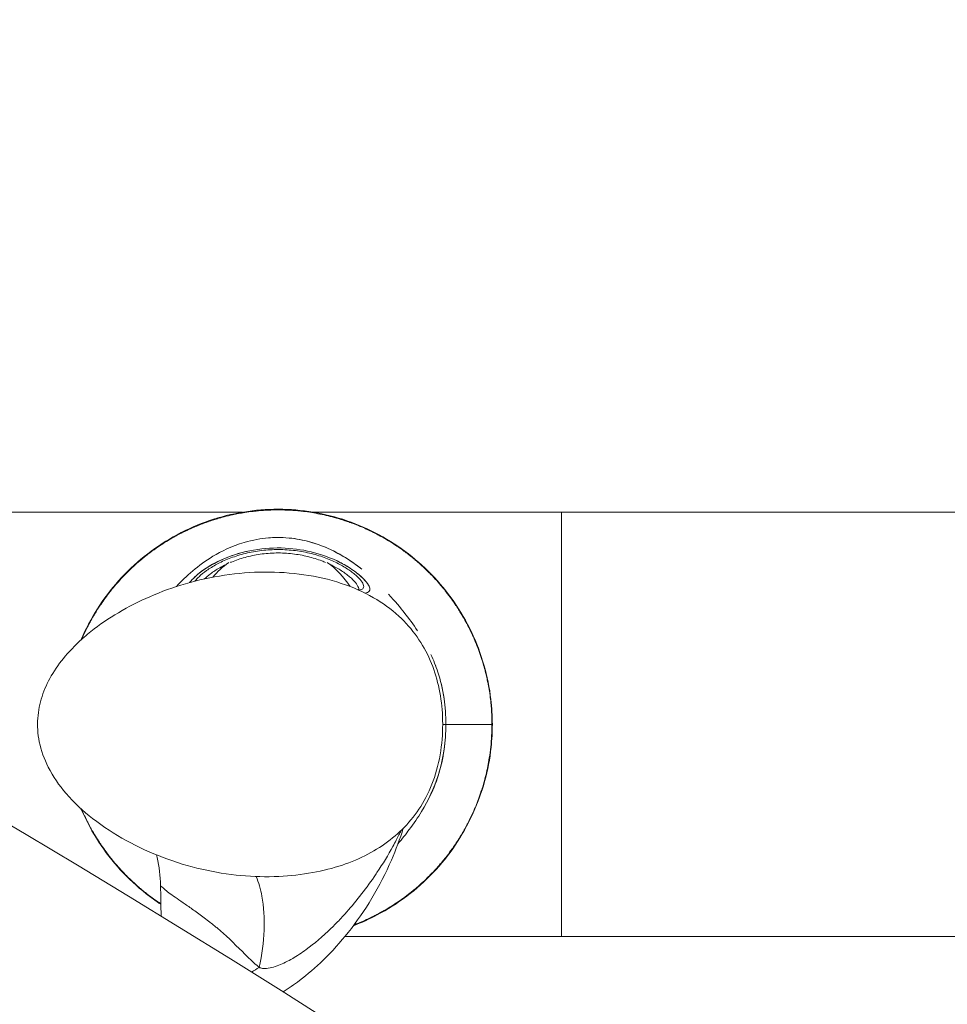
# Model space of a CAD drawing. Units: millimetres. Extents: x -24 to 9456, y 5 to 5160.
# Drawn here: x 6446 to 6578, y 2614 to 2754 of the extents above; entities that cross this region are included whole.
import ezdxf

# ---------------------------------------------------------------- set-up
doc = ezdxf.new("R2010")
doc.units = ezdxf.units.MM
doc.styles.get("Standard").update_dxf_attribs({"font": 'Square-721-BT.ttf'})
doc.dimstyles.get("Standard").update_dxf_attribs({"dimtxt": 0.18, "dimasz": 0.18, "dimexe": 0.18, "dimexo": 0.0625, "dimgap": 0.09, "dimtad": 0, "dimtih": 1, "dimtoh": 1, "dimdec": 4, "dimzin": 0, "dimdsep": 46, "dimtxsty": 'Standard', "dimcen": 0.09, "dimadec": 0, "dimazin": 0, "dimtfac": 1, "dimtdec": 4, "dimtofl": 0, "dimtmove": 0, "dimatfit": 3, "dimfxl": 1, "dimtolj": 1, "dimtzin": 0, "dimarcsym": 0})

# ---------------------------------------------------------------- blocks, each defined once
blk = doc.blocks.new('*D19')
at = {"color": 0, "lineweight": -2, "transparency": 16777216}
for p, q in [((362.11, 4776.12), (362.11, 4866.3)), ((442.11, 4866.12), (9327.37, 4866.12)), ((9407.37, 4776.12), (9407.37, 4866.3))]:
    blk.add_line(p, q, dxfattribs=at)
at = {"color": 0, "transparency": 16777216}
for points in [[(442.11, 4879.45), (442.11, 4852.78), (362.11, 4866.12)], [(9327.37, 4879.45), (9327.37, 4852.78), (9407.37, 4866.12)]]:
    blk.add_solid(points, dxfattribs=at)
at = {"layer": 'Defpoints', "color": 0, "transparency": 16777216}
for p in [(9407.37, 4866.12), (9407.37, 2339.45), (362.11, 2274.57)]:
    blk.add_point(p, dxfattribs=at)
at = {"color": 0, "transparency": 16777216, "insert": (4884.74, 5028.67), "char_height": 200, "attachment_point": 5}
blk.add_mtext('\\A1;905', dxfattribs=at)

msp = doc.modelspace()

# ---------------------------------------------------------------- linework, layer by layer
at = {"color": 0, "linetype": 'Continuous', "lineweight": 0}
for p, q in [((6477.99, 2684.37), (6421.54, 2684.37)), ((6478.61, 2684.37), (6478.61, 2684.37)), ((6689.04, 2684.37), (6488.06, 2684.37)), ((6496.09, 2673.44), (6496.09, 2673.44)), ((6492.53, 2624.07), (6689.04, 2624.07))]:
    msp.add_line(p, q, dxfattribs=at)
for centre, radius, start, end in [((5637.83, 1272.22), 1588.05, 50.73197, 90.00295), ((5637.83, 1272.22), 1511.95, 50.73197, 90.00309), ((5635.08, 1266.34), 1515, 54.17725, 90.0031), ((6482.92, 2667.4), 12, 125.1041, 139.9324), ((6483.12, 2667.4), 12, 32.277, 54.8959)]:
    msp.add_arc(centre, radius, start, end, dxfattribs=at)
msp.add_arc((7180.13, 2371.07), 1000, 151.23004, 229.18312)
for centre, major_axis, ratio, start_param, end_param in [((6523.33, 2654.22), (0, 30.15), 0.000006, 0, 3.141593), ((6510.5, 2654.22), (3, 0), 0.000003, 0.000008, 0.186163)]:
    msp.add_ellipse(centre, major_axis=major_axis, ratio=ratio, start_param=start_param, end_param=end_param, dxfattribs=at)
at = {"color": 0, "linetype": 'Continuous', "lineweight": 0, "extrusion": (0, 0, -1)}
for centre, major_axis, ratio, start_param, end_param in [((6436.16, 2654.05), (77.28, 0.27), 0.624049, 0.00216, 0.068802), ((6510.35, 2651.32), (2.98, -0.32), 0.000001, 0, 0.18606)]:
    msp.add_ellipse(centre, major_axis=major_axis, ratio=ratio, start_param=start_param, end_param=end_param, dxfattribs=at)
at = {"color": 0, "linetype": 'Continuous', "lineweight": 0}
for points, knots in [([(6455.01, 2666.2), (6455.01, 2666.2), (6455.01, 2666.21), (6455.67, 2667.74), (6456.45, 2669.22), (6458.24, 2672.04), (6459.25, 2673.38), (6461.48, 2675.87), (6462.71, 2677.03), (6465.31, 2679.11), (6466.69, 2680.05), (6469.59, 2681.69), (6471.12, 2682.4), (6474.25, 2683.53), (6475.86, 2683.97), (6479.13, 2684.58), (6480.79, 2684.76), (6484.11, 2684.82), (6485.77, 2684.71), (6489.04, 2684.23), (6490.66, 2683.85), (6493.81, 2682.85), (6495.36, 2682.21), (6498.31, 2680.69), (6499.73, 2679.81), (6502.4, 2677.84), (6503.67, 2676.73), (6505.99, 2674.34), (6507.06, 2673.05), (6508.96, 2670.31), (6509.8, 2668.86), (6511.24, 2665.84), (6511.84, 2664.26), (6512.76, 2661.06), (6513.1, 2659.42), (6513.43, 2656.59), (6513.5, 2655.4), (6513.5, 2654.22)], [104.821291, 104.821291, 104.821291, 104.821291, 104.831748, 104.831748, 109.826836, 109.826836, 114.836662, 114.836662, 119.853359, 119.853359, 124.842865, 124.842865, 129.852041, 129.852041, 134.832996, 134.832996, 139.815895, 139.815895, 144.780532, 144.780532, 149.734089, 149.734089, 154.714193, 154.714193, 159.684781, 159.684781, 164.693666, 164.693666, 169.689976, 169.689976, 174.696425, 174.696425, 179.71551, 179.71551, 184.705837, 184.705837, 188.259821, 188.259821, 188.259821, 188.259821]), ([(6455.1, 2666.28), (6455.2, 2666.52), (6455.31, 2666.76), (6455.42, 2667), (6455.59, 2667.37), (6455.76, 2667.73), (6455.95, 2668.09), (6456.03, 2668.25), (6456.12, 2668.42), (6456.21, 2668.58), (6456.24, 2668.64), (6456.27, 2668.7), (6456.3, 2668.76), (6456.46, 2669.05), (6456.62, 2669.34), (6456.79, 2669.62), (6456.84, 2669.71), (6456.9, 2669.8), (6456.95, 2669.89), (6457.09, 2670.12), (6457.23, 2670.34), (6457.37, 2670.57), (6457.49, 2670.77), (6457.62, 2670.96), (6457.75, 2671.16), (6457.79, 2671.21), (6457.83, 2671.27), (6457.87, 2671.32), (6458.05, 2671.6), (6458.25, 2671.88), (6458.44, 2672.15), (6458.68, 2672.47), (6458.92, 2672.8), (6459.17, 2673.11), (6459.33, 2673.31), (6459.49, 2673.51), (6459.66, 2673.71), (6459.75, 2673.82), (6459.84, 2673.93), (6459.94, 2674.04), (6460.2, 2674.34), (6460.46, 2674.64), (6460.73, 2674.93), (6460.99, 2675.22), (6461.26, 2675.49), (6461.53, 2675.76), (6461.55, 2675.78), (6461.57, 2675.8), (6461.59, 2675.82), (6461.87, 2676.11), (6462.16, 2676.38), (6462.46, 2676.66), (6462.75, 2676.93), (6463.05, 2677.19), (6463.36, 2677.45), (6463.48, 2677.56), (6463.61, 2677.67), (6463.74, 2677.77), (6463.79, 2677.82), (6463.85, 2677.86), (6463.9, 2677.9), (6464.31, 2678.23), (6464.73, 2678.55), (6465.15, 2678.86), (6465.8, 2679.34), (6466.47, 2679.79), (6467.16, 2680.21), (6467.5, 2680.42), (6467.85, 2680.62), (6468.19, 2680.81), (6468.42, 2680.94), (6468.64, 2681.06), (6468.87, 2681.18), (6469, 2681.25), (6469.12, 2681.31), (6469.25, 2681.38), (6469.6, 2681.56), (6469.95, 2681.73), (6470.31, 2681.9), (6470.67, 2682.06), (6471.03, 2682.22), (6471.39, 2682.37), (6471.43, 2682.38), (6471.46, 2682.4), (6471.49, 2682.41), (6471.52, 2682.42), (6471.55, 2682.44), (6471.58, 2682.45), (6471.81, 2682.54), (6472.05, 2682.63), (6472.28, 2682.72), (6472.52, 2682.81), (6472.75, 2682.9), (6472.99, 2682.98), (6473.02, 2682.99), (6473.05, 2683), (6473.09, 2683.02), (6473.36, 2683.11), (6473.63, 2683.2), (6473.9, 2683.28), (6474.01, 2683.32), (6474.11, 2683.35), (6474.22, 2683.38), (6474.29, 2683.4), (6474.35, 2683.42), (6474.41, 2683.44), (6474.73, 2683.54), (6475.06, 2683.63), (6475.38, 2683.71), (6475.77, 2683.81), (6476.16, 2683.91), (6476.55, 2683.99), (6477.13, 2684.12), (6477.71, 2684.23), (6478.29, 2684.32), (6478.68, 2684.38), (6479.08, 2684.44), (6479.47, 2684.48), (6479.67, 2684.51), (6479.86, 2684.53), (6480.06, 2684.55), (6480.12, 2684.55), (6480.19, 2684.56), (6480.26, 2684.57), (6480.57, 2684.59), (6480.89, 2684.62), (6481.21, 2684.64), (6481.33, 2684.65), (6481.44, 2684.65), (6481.55, 2684.66), (6481.62, 2684.66), (6481.68, 2684.66), (6481.75, 2684.67), (6481.93, 2684.67), (6482.11, 2684.68), (6482.29, 2684.68), (6482.53, 2684.69), (6482.78, 2684.69), (6483.03, 2684.69), (6483.03, 2684.69), (6483.04, 2684.69), (6483.05, 2684.69), (6483.12, 2684.69), (6483.19, 2684.69), (6483.26, 2684.69), (6483.59, 2684.69), (6483.91, 2684.68), (6484.24, 2684.67), (6484.64, 2684.65), (6485.04, 2684.63), (6485.43, 2684.6), (6485.71, 2684.58), (6485.98, 2684.55), (6486.25, 2684.52), (6486.37, 2684.51), (6486.5, 2684.49), (6486.63, 2684.48), (6487.03, 2684.43), (6487.43, 2684.37), (6487.82, 2684.31), (6488.61, 2684.18), (6489.38, 2684.03), (6490.16, 2683.84), (6490.54, 2683.75), (6490.93, 2683.64), (6491.32, 2683.54), (6491.5, 2683.48), (6491.69, 2683.43), (6491.88, 2683.37), (6491.94, 2683.35), (6492.01, 2683.33), (6492.07, 2683.31), (6492.23, 2683.26), (6492.39, 2683.21), (6492.54, 2683.16), (6492.77, 2683.08), (6492.99, 2683.01), (6493.21, 2682.93), (6493.24, 2682.92), (6493.27, 2682.91), (6493.3, 2682.9), (6493.37, 2682.87), (6493.44, 2682.85), (6493.5, 2682.82), (6493.81, 2682.71), (6494.13, 2682.59), (6494.43, 2682.46), (6494.5, 2682.44), (6494.57, 2682.41), (6494.64, 2682.38), (6494.66, 2682.37), (6494.68, 2682.36), (6494.7, 2682.35), (6494.77, 2682.33), (6494.83, 2682.3), (6494.89, 2682.27), (6495.2, 2682.14), (6495.5, 2682.01), (6495.8, 2681.87), (6496.17, 2681.7), (6496.53, 2681.52), (6496.89, 2681.33), (6497.12, 2681.22), (6497.35, 2681.1), (6497.57, 2680.97), (6497.7, 2680.9), (6497.83, 2680.83), (6497.96, 2680.76), (6498.31, 2680.56), (6498.66, 2680.35), (6499.01, 2680.14), (6499.32, 2679.94), (6499.63, 2679.74), (6499.94, 2679.54), (6499.99, 2679.5), (6500.05, 2679.46), (6500.11, 2679.42), (6500.38, 2679.23), (6500.65, 2679.05), (6500.92, 2678.85), (6501, 2678.79), (6501.08, 2678.73), (6501.16, 2678.67), (6501.22, 2678.63), (6501.27, 2678.59), (6501.33, 2678.55), (6501.46, 2678.45), (6501.59, 2678.35), (6501.72, 2678.25), (6501.9, 2678.1), (6502.08, 2677.96), (6502.26, 2677.81), (6502.29, 2677.79), (6502.32, 2677.77), (6502.34, 2677.74), (6502.4, 2677.7), (6502.45, 2677.66), (6502.5, 2677.61), (6502.76, 2677.4), (6503.02, 2677.18), (6503.27, 2676.95), (6503.57, 2676.68), (6503.86, 2676.41), (6504.15, 2676.13), (6504.27, 2676.01), (6504.4, 2675.89), (6504.51, 2675.77), (6504.53, 2675.76), (6504.54, 2675.75), (6504.55, 2675.73), (6504.84, 2675.45), (6505.11, 2675.16), (6505.39, 2674.86), (6505.66, 2674.57), (6505.93, 2674.26), (6506.19, 2673.95), (6506.35, 2673.76), (6506.52, 2673.56), (6506.68, 2673.36), (6506.77, 2673.25), (6506.86, 2673.13), (6506.95, 2673.01), (6507.2, 2672.7), (6507.45, 2672.37), (6507.68, 2672.05), (6507.9, 2671.74), (6508.11, 2671.44), (6508.32, 2671.12), (6508.36, 2671.07), (6508.4, 2671.01), (6508.44, 2670.95), (6508.53, 2670.81), (6508.62, 2670.67), (6508.71, 2670.53), (6508.83, 2670.33), (6508.96, 2670.13), (6509.08, 2669.92), (6509.1, 2669.9), (6509.11, 2669.88), (6509.12, 2669.85), (6509.16, 2669.79), (6509.2, 2669.73), (6509.23, 2669.67), (6509.4, 2669.39), (6509.56, 2669.1), (6509.72, 2668.81), (6509.77, 2668.72), (6509.81, 2668.63), (6509.86, 2668.55), (6509.89, 2668.49), (6509.93, 2668.43), (6509.96, 2668.37), (6510.11, 2668.07), (6510.27, 2667.77), (6510.41, 2667.46), (6510.59, 2667.1), (6510.76, 2666.73), (6510.92, 2666.36), (6510.99, 2666.2), (6511.06, 2666.03), (6511.13, 2665.87), (6511.13, 2665.87), (6511.13, 2665.86), (6511.13, 2665.86), (6511.29, 2665.48), (6511.43, 2665.11), (6511.57, 2664.73), (6511.71, 2664.34), (6511.85, 2663.96), (6511.97, 2663.57), (6512.03, 2663.4), (6512.08, 2663.23), (6512.13, 2663.05), (6512.15, 2662.99), (6512.17, 2662.92), (6512.19, 2662.85), (6512.29, 2662.54), (6512.38, 2662.22), (6512.46, 2661.9), (6512.48, 2661.8), (6512.51, 2661.71), (6512.53, 2661.61), (6512.6, 2661.36), (6512.65, 2661.11), (6512.71, 2660.86), (6512.76, 2660.62), (6512.81, 2660.38), (6512.86, 2660.14), (6512.88, 2660.07), (6512.89, 2660), (6512.9, 2659.93), (6512.97, 2659.6), (6513.02, 2659.27), (6513.08, 2658.94), (6513.14, 2658.54), (6513.2, 2658.14), (6513.24, 2657.73), (6513.27, 2657.48), (6513.3, 2657.23), (6513.32, 2656.98), (6513.34, 2656.83), (6513.35, 2656.68), (6513.36, 2656.53), (6513.39, 2656.12), (6513.41, 2655.72), (6513.43, 2655.32), (6513.44, 2654.95), (6513.45, 2654.59), (6513.45, 2654.22)], [0.01242318, 0.01242318, 0.01242318, 0.01242318, 0.01321463, 0.01321463, 0.01321463, 0.01443071, 0.01443071, 0.01443071, 0.01499471, 0.01499471, 0.01499471, 0.01519593, 0.01519593, 0.01519593, 0.01618494, 0.01618494, 0.01618494, 0.01649418, 0.01649418, 0.01649418, 0.01728518, 0.01728518, 0.01728518, 0.01799365, 0.01799365, 0.01799365, 0.01819289, 0.01819289, 0.01819289, 0.01920236, 0.01920236, 0.01920236, 0.02041629, 0.02041629, 0.02041629, 0.02119016, 0.02119016, 0.02119016, 0.02162957, 0.02162957, 0.02162957, 0.02283618, 0.02283618, 0.02283618, 0.02399154, 0.02399154, 0.02399154, 0.02408165, 0.02408165, 0.02408165, 0.02528877, 0.02528877, 0.02528877, 0.02649165, 0.02649165, 0.02649165, 0.02699048, 0.02699048, 0.02699048, 0.02719227, 0.02719227, 0.02719227, 0.02876911, 0.02876911, 0.02876911, 0.0311994, 0.0311994, 0.0311994, 0.03240828, 0.03240828, 0.03240828, 0.03318663, 0.03318663, 0.03318663, 0.03361303, 0.03361303, 0.03361303, 0.03480568, 0.03480568, 0.03480568, 0.0359873, 0.0359873, 0.0359873, 0.03609364, 0.03609364, 0.03609364, 0.03618741, 0.03618741, 0.03618741, 0.03694366, 0.03694366, 0.03694366, 0.03768924, 0.03768924, 0.03768924, 0.03779536, 0.03779536, 0.03779536, 0.03865039, 0.03865039, 0.03865039, 0.03898624, 0.03898624, 0.03898624, 0.03918842, 0.03918842, 0.03918842, 0.04019307, 0.04019307, 0.04019307, 0.04140529, 0.04140529, 0.04140529, 0.04319213, 0.04319213, 0.04319213, 0.04439193, 0.04439193, 0.04439193, 0.04498413, 0.04498413, 0.04498413, 0.04518501, 0.04518501, 0.04518501, 0.04614786, 0.04614786, 0.04614786, 0.0464836, 0.0464836, 0.0464836, 0.04668592, 0.04668592, 0.04668592, 0.04721951, 0.04721951, 0.04721951, 0.04795541, 0.04795541, 0.04795541, 0.04798307, 0.04798307, 0.04798307, 0.0481886, 0.0481886, 0.0481886, 0.04916709, 0.04916709, 0.04916709, 0.05037055, 0.05037055, 0.05037055, 0.05119086, 0.05119086, 0.05119086, 0.05157949, 0.05157949, 0.05157949, 0.05279529, 0.05279529, 0.05279529, 0.05519239, 0.05519239, 0.05519239, 0.0563967, 0.0563967, 0.0563967, 0.0569799, 0.0569799, 0.0569799, 0.05718756, 0.05718756, 0.05718756, 0.05767862, 0.05767862, 0.05767862, 0.05837605, 0.05837605, 0.05837605, 0.05847937, 0.05847937, 0.05847937, 0.05868774, 0.05868774, 0.05868774, 0.05968968, 0.05968968, 0.05968968, 0.05991108, 0.05991108, 0.05991108, 0.05997884, 0.05997884, 0.05997884, 0.06018889, 0.06018889, 0.06018889, 0.06118913, 0.06118913, 0.06118913, 0.06241113, 0.06241113, 0.06241113, 0.06318912, 0.06318912, 0.06318912, 0.06363645, 0.06363645, 0.06363645, 0.0648617, 0.0648617, 0.0648617, 0.06597672, 0.06597672, 0.06597672, 0.06618642, 0.06618642, 0.06618642, 0.06717468, 0.06717468, 0.06717468, 0.06747619, 0.06747619, 0.06747619, 0.06768492, 0.06768492, 0.06768492, 0.06817349, 0.06817349, 0.06817349, 0.06887006, 0.06887006, 0.06887006, 0.06897566, 0.06897566, 0.06897566, 0.06918396, 0.06918396, 0.06918396, 0.07019062, 0.07019062, 0.07019062, 0.07140908, 0.07140908, 0.07140908, 0.07191992, 0.07191992, 0.07191992, 0.07197461, 0.07197461, 0.07197461, 0.07319056, 0.07319056, 0.07319056, 0.07441259, 0.07441259, 0.07441259, 0.07518553, 0.07518553, 0.07518553, 0.07563465, 0.07563465, 0.07563465, 0.07685129, 0.07685129, 0.07685129, 0.07797249, 0.07797249, 0.07797249, 0.07818272, 0.07818272, 0.07818272, 0.07868093, 0.07868093, 0.07868093, 0.07938932, 0.07938932, 0.07938932, 0.07947196, 0.07947196, 0.07947196, 0.07968123, 0.07968123, 0.07968123, 0.08067842, 0.08067842, 0.08067842, 0.08097143, 0.08097143, 0.08097143, 0.08118024, 0.08118024, 0.08118024, 0.08219833, 0.08219833, 0.08219833, 0.08342365, 0.08342365, 0.08342365, 0.08395503, 0.08395503, 0.08395503, 0.08397037, 0.08397037, 0.08397037, 0.08519649, 0.08519649, 0.08519649, 0.0864221, 0.0864221, 0.0864221, 0.08696931, 0.08696931, 0.08696931, 0.08718289, 0.08718289, 0.08718289, 0.08816781, 0.08816781, 0.08816781, 0.08846879, 0.08846879, 0.08846879, 0.08922954, 0.08922954, 0.08922954, 0.08996826, 0.08996826, 0.08996826, 0.0901821, 0.0901821, 0.0901821, 0.09118953, 0.09118953, 0.09118953, 0.09241514, 0.09241514, 0.09241514, 0.09318259, 0.09318259, 0.09318259, 0.09363971, 0.09363971, 0.09363971, 0.09485719, 0.09485719, 0.09485719, 0.09596904, 0.09596904, 0.09596904, 0.09596904]), ([(6494.96, 2676.25), (6493.81, 2677.16), (6492.49, 2678.05), (6489.92, 2679.35), (6488.78, 2679.81), (6486.64, 2680.4), (6485.65, 2680.6), (6483.41, 2680.81), (6482.38, 2680.78), (6480.62, 2680.63), (6479.43, 2680.43), (6476.43, 2679.55), (6474.94, 2678.8), (6471.67, 2676.83), (6469.95, 2675.29), (6468.59, 2673.8)], [-4.787434, -4.787434, -4.787434, -4.787434, -4.502521, -4.502521, -4.298134, -4.298134, -4.145353, -4.145353, -3.972862, -3.972862, -3.724631, -3.724631, -3.357261, -3.357261, -2.695136, -2.695136, -2.695136, -2.695136]), ([(6494.96, 2676.25), (6493.91, 2677.09), (6492.68, 2677.93), (6490.26, 2679.2), (6489.09, 2679.7), (6487.04, 2680.3), (6486.03, 2680.54), (6484.76, 2680.68), (6484.71, 2680.69), (6484.66, 2680.69)], [2.710818, 2.710818, 2.710818, 2.710818, 2.9563195, 2.9563195, 3.1396648, 3.1396648, 3.2472555, 3.2472555, 3.2520353, 3.2520353, 3.2520353, 3.2520353]), ([(6470.45, 2674.36), (6470.88, 2674.91), (6471.55, 2675.54), (6473.46, 2676.88), (6474.79, 2677.6), (6477.68, 2678.63), (6479.15, 2678.98), (6482.17, 2679.32), (6483.66, 2679.33), (6486.57, 2679.03), (6487.94, 2678.73), (6490.8, 2677.8), (6492.18, 2677.12), (6493.98, 2675.95), (6494.58, 2675.47), (6495.42, 2674.66), (6495.71, 2674.31), (6495.88, 2674.01)], [4.629905, 4.629905, 4.629905, 4.629905, 5.142712, 5.142712, 5.752247, 5.752247, 6.26619, 6.26619, 6.742952, 6.742952, 7.217275, 7.217275, 7.823387, 7.823387, 8.220781, 8.220781, 8.553039, 8.553039, 8.553039, 8.553039]), ([(6470.45, 2674.36), (6470.85, 2674.87), (6471.46, 2675.45), (6473.25, 2676.75), (6474.56, 2677.48), (6476.88, 2678.35), (6477.7, 2678.6), (6478.56, 2678.79)], [4.519526, 4.519526, 4.519526, 4.519526, 4.964204, 4.964204, 5.539326, 5.539326, 5.822758, 5.822758, 5.822758, 5.822758]), ([(6494.53, 2673.28), (6494.78, 2673.32), (6494.95, 2673.39), (6495.19, 2673.61), (6495.23, 2673.77), (6495.15, 2674.14), (6495.03, 2674.37), (6494.65, 2674.86), (6494.39, 2675.14), (6493.91, 2675.56), (6493.73, 2675.71), (6493.34, 2676), (6493.13, 2676.15), (6492.46, 2676.58), (6491.97, 2676.87), (6491.13, 2677.29), (6490.83, 2677.42), (6490.23, 2677.68), (6489.91, 2677.81), (6488.94, 2678.16), (6488.25, 2678.37), (6487.13, 2678.63), (6486.75, 2678.7), (6485.99, 2678.84), (6485.6, 2678.89), (6484.81, 2678.98), (6484.42, 2679.01), (6483.61, 2679.05), (6483.2, 2679.06), (6481.98, 2679.04), (6481.18, 2678.99), (6480.01, 2678.83), (6479.61, 2678.77), (6478.85, 2678.62), (6478.48, 2678.53), (6477.76, 2678.35), (6477.41, 2678.24), (6476.73, 2678.02), (6476.39, 2677.9), (6475.43, 2677.53), (6474.85, 2677.26), (6474.05, 2676.83), (6473.79, 2676.68), (6473.31, 2676.38), (6473.08, 2676.23), (6472.45, 2675.79), (6472.09, 2675.49), (6471.64, 2675.05), (6471.5, 2674.91), (6471.33, 2674.7), (6471.27, 2674.63), (6471.22, 2674.56)], [0.03455416, 0.03455416, 0.03455416, 0.03455416, 0.03677601, 0.03677601, 0.03922774, 0.03922774, 0.04167948, 0.04167948, 0.04413121, 0.04413121, 0.04535708, 0.04535708, 0.04658294, 0.04658294, 0.04903468, 0.04903468, 0.05026054, 0.05026054, 0.05148641, 0.05148641, 0.05393814, 0.05393814, 0.05516401, 0.05516401, 0.05638988, 0.05638988, 0.05761575, 0.05761575, 0.05884161, 0.05884161, 0.06129335, 0.06129335, 0.06251921, 0.06251921, 0.06374508, 0.06374508, 0.06497095, 0.06497095, 0.06619681, 0.06619681, 0.06864855, 0.06864855, 0.06987441, 0.06987441, 0.07110028, 0.07110028, 0.07355202, 0.07355202, 0.07477788, 0.07477788, 0.07542086, 0.07542086, 0.07542086, 0.07542086]), ([(6476.25, 2677.22), (6476.3, 2677.24), (6476.35, 2677.26), (6476.4, 2677.28), (6476.7, 2677.41), (6477.02, 2677.53), (6477.34, 2677.64), (6477.66, 2677.75), (6478, 2677.85), (6478.34, 2677.94), (6478.68, 2678.04), (6479.03, 2678.12), (6479.39, 2678.2), (6479.75, 2678.27), (6480.12, 2678.34), (6480.5, 2678.39), (6481.24, 2678.5), (6482.01, 2678.56), (6482.78, 2678.57), (6483.17, 2678.57), (6483.56, 2678.57), (6483.94, 2678.55), (6484.33, 2678.53), (6484.71, 2678.5), (6485.08, 2678.45), (6485.45, 2678.41), (6485.82, 2678.35), (6486.19, 2678.29), (6486.55, 2678.22), (6486.91, 2678.15), (6487.27, 2678.06), (6487.97, 2677.89), (6488.62, 2677.68), (6489.24, 2677.44), (6489.43, 2677.37), (6489.62, 2677.3), (6489.8, 2677.22)], [0.01131005, 0.01131005, 0.01131005, 0.01131005, 0.0115063, 0.0115063, 0.0115063, 0.01265693, 0.01265693, 0.01265693, 0.01380756, 0.01380756, 0.01380756, 0.01495819, 0.01495819, 0.01495819, 0.01610883, 0.01610883, 0.01610883, 0.01841009, 0.01841009, 0.01841009, 0.01956072, 0.01956072, 0.01956072, 0.02071135, 0.02071135, 0.02071135, 0.02186198, 0.02186198, 0.02186198, 0.02301261, 0.02301261, 0.02301261, 0.02531387, 0.02531387, 0.02531387, 0.02603472, 0.02603472, 0.02603472, 0.02603472]), ([(6472.57, 2674.88), (6472.81, 2675.12), (6473.09, 2675.36), (6473.41, 2675.6), (6473.61, 2675.75), (6473.82, 2675.9), (6474.04, 2676.04), (6474.27, 2676.19), (6474.51, 2676.34), (6474.76, 2676.48), (6475.04, 2676.64), (6475.33, 2676.79), (6475.65, 2676.94)], [0.005018054, 0.005018054, 0.005018054, 0.005018054, 0.006903782, 0.006903782, 0.006903782, 0.008054413, 0.008054413, 0.008054413, 0.009205043, 0.009205043, 0.009205043, 0.010499499, 0.010499499, 0.010499499, 0.010499499]), ([(6490.37, 2676.97), (6490.57, 2676.87), (6490.76, 2676.77), (6490.95, 2676.67), (6491.48, 2676.4), (6491.94, 2676.12), (6492.36, 2675.83), (6492.57, 2675.68), (6492.76, 2675.54), (6492.94, 2675.39), (6493.13, 2675.25), (6493.29, 2675.11), (6493.45, 2674.97), (6493.75, 2674.69), (6493.99, 2674.42), (6494.17, 2674.17), (6494.35, 2673.92), (6494.46, 2673.7), (6494.5, 2673.51), (6494.51, 2673.47), (6494.52, 2673.43), (6494.52, 2673.39)], [0.02679057, 0.02679057, 0.02679057, 0.02679057, 0.02761513, 0.02761513, 0.02761513, 0.02991639, 0.02991639, 0.02991639, 0.03106702, 0.03106702, 0.03106702, 0.03221765, 0.03221765, 0.03221765, 0.03451891, 0.03451891, 0.03451891, 0.03682017, 0.03682017, 0.03682017, 0.03735068, 0.03735068, 0.03735068, 0.03735068]), ([(6491.28, 2677.5), (6491.93, 2677.2), (6492.53, 2676.87), (6493.84, 2676.06), (6494.48, 2675.56), (6495.28, 2674.8), (6495.53, 2674.52), (6495.71, 2674.27)], [7.2055177, 7.2055177, 7.2055177, 7.2055177, 7.4741626, 7.4741626, 7.8648837, 7.8648837, 8.1062894, 8.1062894, 8.1062894, 8.1062894]), ([(6456.42, 2667.41), (6457.66, 2668.4), (6458.98, 2669.29), (6461.77, 2670.94), (6463.26, 2671.7), (6466.44, 2673.08), (6468.15, 2673.69), (6471.69, 2674.72), (6473.54, 2675.13), (6477.29, 2675.69), (6479.2, 2675.85), (6482.98, 2675.87), (6484.86, 2675.75), (6488.51, 2675.22), (6490.29, 2674.83), (6493.6, 2673.73), (6495.15, 2673.06), (6497.89, 2671.48), (6499.1, 2670.61), (6501.16, 2668.71), (6502.04, 2667.72), (6503.53, 2665.61), (6504.15, 2664.49), (6505.16, 2662.16), (6505.55, 2660.95), (6506.13, 2658.44), (6506.31, 2657.13), (6506.48, 2654.41), (6506.45, 2652.98), (6506.15, 2650.08), (6505.86, 2648.59), (6505.01, 2645.85), (6504.47, 2644.57), (6503.18, 2642.28), (6502.45, 2641.24), (6500.82, 2639.38), (6499.92, 2638.53), (6497.98, 2637.02), (6496.92, 2636.36), (6494.64, 2635.16), (6493.42, 2634.65), (6490.8, 2633.77), (6489.4, 2633.42), (6486.38, 2632.86), (6484.76, 2632.69), (6481.34, 2632.53), (6479.54, 2632.58), (6475.89, 2632.91), (6474.03, 2633.21), (6470.33, 2634.07), (6468.49, 2634.62), (6464.9, 2635.98), (6463.14, 2636.78), (6459.79, 2638.62), (6458.18, 2639.66), (6455.31, 2641.9), (6454.02, 2643.08), (6451.91, 2645.54), (6451.03, 2646.8), (6449.78, 2649.28), (6449.33, 2650.5), (6448.86, 2652.85), (6448.78, 2653.99), (6448.94, 2656.15), (6449.15, 2657.18), (6449.8, 2659.19), (6450.25, 2660.17), (6451.36, 2662.09), (6452.04, 2663.03), (6453.61, 2664.88), (6454.52, 2665.78), (6455.78, 2666.89), (6456.1, 2667.15), (6456.42, 2667.41)], [0, 0, 0, 0, 4.858092, 4.858092, 10.039762, 10.039762, 15.719413, 15.719413, 21.710168, 21.710168, 27.799665, 27.799665, 33.829973, 33.829973, 39.674854, 39.674854, 44.999558, 44.999558, 49.694295, 49.694295, 53.740635, 53.740635, 57.624448, 57.624448, 61.422699, 61.422699, 65.359785, 65.359785, 69.618889, 69.618889, 74.117474, 74.117474, 78.268656, 78.268656, 82.126811, 82.126811, 85.936492, 85.936492, 89.883063, 89.883063, 94.092307, 94.092307, 98.740197, 98.740197, 103.96504, 103.96504, 109.709405, 109.709405, 115.68608, 115.68608, 121.748068, 121.748068, 127.756633, 127.756633, 133.620886, 133.620886, 138.895532, 138.895532, 143.437947, 143.437947, 147.258481, 147.258481, 150.626191, 150.626191, 153.755178, 153.755178, 156.955772, 156.955772, 160.432455, 160.432455, 164.293764, 164.293764, 165.55328, 165.55328, 165.55328, 165.55328]), ([(6495.88, 2674.01), (6495.95, 2673.9), (6496, 2673.8), (6496.06, 2673.61), (6496.08, 2673.52), (6496.09, 2673.44)], [0.000001, 0.000001, 0.000001, 0.000001, 0.1125195, 0.1125195, 0.2254676, 0.2254676, 0.2254676, 0.2254676]), ([(6494.4, 2673.34), (6494.46, 2673.36), (6494.5, 2673.38), (6494.57, 2673.42), (6494.52, 2673.35), (6494.52, 2673.36)], [34.050561, 34.050561, 34.050561, 34.050561, 34.993796, 34.993796, 37.400122, 37.400122, 37.400122, 37.400122]), ([(6496.09, 2673.44), (6496.09, 2673.22), (6495.98, 2673.06), (6495.64, 2672.93), (6495.52, 2672.9), (6495.38, 2672.88)], [0.000001, 0.000001, 0.000001, 0.000001, 0.3134097, 0.3134097, 0.443635, 0.443635, 0.443635, 0.443635]), ([(6502.86, 2667.5), (6502.28, 2668.38), (6501.65, 2669.25), (6500.44, 2670.77), (6499.67, 2671.7), (6498.74, 2672.71)], [1.6675733, 1.6675733, 1.6675733, 1.6675733, 2.0625221, 2.0625221, 2.3622395, 2.3622395, 2.3622395, 2.3622395]), ([(6506.88, 2654.22), (6506.88, 2655.49), (6506.8, 2656.71), (6506.43, 2659.27), (6506.12, 2660.52), (6505.47, 2662.52), (6505.13, 2663.35), (6504.75, 2664.16)], [0.000022, 0.000022, 0.000022, 0.000022, 0.382745, 0.382745, 0.834851, 0.834851, 1.179402, 1.179402, 1.179402, 1.179402]), ([(6506.88, 2654.22), (6506.88, 2655.48), (6506.8, 2656.69), (6506.43, 2659.25), (6506.13, 2660.5), (6505.47, 2662.5), (6505.14, 2663.34), (6504.75, 2664.16)], [-1.178711, -1.178711, -1.178711, -1.178711, -0.798408, -0.798408, -0.346805, -0.346805, -0.000002, -0.000002, -0.000002, -0.000002]), ([(6503.43, 2641.83), (6504.43, 2643.47), (6505.22, 2645.14), (6506.16, 2648.05), (6506.45, 2649.28), (6506.8, 2651.79), (6506.88, 2652.98), (6506.88, 2654.22)], [14.731948, 14.731948, 14.731948, 14.731948, 17.123511, 17.123511, 18.616237, 18.616237, 19.874024, 19.874024, 19.874024, 19.874024]), ([(6504.44, 2643.63), (6505, 2644.73), (6505.46, 2645.86), (6506.18, 2648.14), (6506.46, 2649.35), (6506.8, 2651.81), (6506.88, 2652.99), (6506.88, 2654.22)], [24.613799, 24.613799, 24.613799, 24.613799, 27.559657, 27.559657, 30.297705, 30.297705, 32.641378, 32.641378, 32.641378, 32.641378]), ([(6513.45, 2654.22), (6513.36, 2654.22), (6513.27, 2654.22), (6513.08, 2654.22), (6512.98, 2654.22), (6511.19, 2654.22), (6509.8, 2654.22), (6508.13, 2654.22), (6507.63, 2654.22), (6507.1, 2654.22), (6506.98, 2654.22), (6506.88, 2654.22)], [-1.0072265, -1.0072265, -1.0072265, -1.0072265, -1, -1, -0.9922505, -0.9922505, -0.8575086, -0.8575086, -0.7831373, -0.7831373, -0.7596402, -0.7596402, -0.7596402, -0.7596402]), ([(6513.33, 2651), (6513.15, 2649.35), (6512.84, 2647.7), (6511.95, 2644.49), (6511.37, 2642.92), (6509.97, 2639.9), (6509.15, 2638.44), (6507.28, 2635.67), (6506.22, 2634.36), (6503.92, 2631.94), (6502.67, 2630.82), (6500, 2628.8), (6498.59, 2627.91), (6496.03, 2626.56), (6494.9, 2626.05), (6493.75, 2625.61)], [0, 0, 0, 0, 4.987603, 4.987603, 9.987579, 9.987579, 14.981752, 14.981752, 19.999729, 19.999729, 25.011291, 25.011291, 30.008623, 30.008623, 33.697115, 33.697115, 33.697115, 33.697115]), ([(6513.28, 2651.01), (6513.22, 2650.49), (6513.15, 2649.97), (6513.07, 2649.45), (6512.94, 2648.65), (6512.79, 2647.86), (6512.6, 2647.08), (6512.5, 2646.69), (6512.4, 2646.3), (6512.29, 2645.91), (6512.22, 2645.66), (6512.14, 2645.41), (6512.07, 2645.17), (6512.02, 2645.03), (6511.98, 2644.89), (6511.93, 2644.75), (6511.81, 2644.37), (6511.68, 2643.99), (6511.54, 2643.61), (6511.41, 2643.26), (6511.27, 2642.91), (6511.13, 2642.56), (6511.1, 2642.5), (6511.07, 2642.43), (6511.04, 2642.37), (6510.96, 2642.16), (6510.87, 2641.96), (6510.78, 2641.76), (6510.66, 2641.5), (6510.54, 2641.23), (6510.41, 2640.97), (6510.28, 2640.71), (6510.15, 2640.45), (6510.02, 2640.19), (6509.96, 2640.07), (6509.9, 2639.96), (6509.84, 2639.84), (6509.8, 2639.78), (6509.77, 2639.72), (6509.74, 2639.66), (6509.58, 2639.37), (6509.42, 2639.08), (6509.25, 2638.79), (6509.04, 2638.45), (6508.83, 2638.1), (6508.62, 2637.76), (6508.29, 2637.26), (6507.96, 2636.77), (6507.6, 2636.28), (6507.37, 2635.96), (6507.12, 2635.63), (6506.87, 2635.31), (6506.72, 2635.12), (6506.56, 2634.93), (6506.41, 2634.74), (6506.3, 2634.62), (6506.2, 2634.5), (6506.1, 2634.38), (6505.88, 2634.12), (6505.65, 2633.86), (6505.42, 2633.61), (6505.38, 2633.57), (6505.34, 2633.52), (6505.3, 2633.48), (6505.05, 2633.21), (6504.79, 2632.94), (6504.52, 2632.67), (6504.52, 2632.67), (6504.52, 2632.67), (6504.51, 2632.66), (6504.47, 2632.62), (6504.42, 2632.57), (6504.38, 2632.53), (6504.14, 2632.29), (6503.9, 2632.06), (6503.66, 2631.84), (6503.36, 2631.56), (6503.06, 2631.3), (6502.76, 2631.04), (6502.56, 2630.87), (6502.35, 2630.7), (6502.15, 2630.53), (6502.04, 2630.44), (6501.93, 2630.36), (6501.82, 2630.27), (6501.51, 2630.02), (6501.19, 2629.78), (6500.86, 2629.54), (6500.23, 2629.08), (6499.57, 2628.65), (6498.9, 2628.23), (6498.56, 2628.02), (6498.22, 2627.82), (6497.87, 2627.63), (6497.7, 2627.53), (6497.53, 2627.44), (6497.36, 2627.35), (6497.3, 2627.32), (6497.24, 2627.29), (6497.19, 2627.25), (6497.01, 2627.16), (6496.83, 2627.07), (6496.65, 2626.98), (6496.44, 2626.87), (6496.23, 2626.77), (6496.02, 2626.67), (6495.96, 2626.64), (6495.9, 2626.61), (6495.84, 2626.58), (6495.53, 2626.44), (6495.22, 2626.3), (6494.91, 2626.17), (6494.83, 2626.13), (6494.74, 2626.1), (6494.65, 2626.06), (6494.59, 2626.03), (6494.53, 2626.01), (6494.46, 2625.98), (6494.26, 2625.9), (6494.05, 2625.82), (6493.84, 2625.74)], [0.09919211, 0.09919211, 0.09919211, 0.09919211, 0.10075544, 0.10075544, 0.10075544, 0.1031847, 0.1031847, 0.1031847, 0.10440604, 0.10440604, 0.10440604, 0.10518129, 0.10518129, 0.10518129, 0.10562436, 0.10562436, 0.10562436, 0.10683262, 0.10683262, 0.10683262, 0.10796191, 0.10796191, 0.10796191, 0.10817232, 0.10817232, 0.10817232, 0.10882894, 0.10882894, 0.10882894, 0.10969765, 0.10969765, 0.10969765, 0.11056961, 0.11056961, 0.11056961, 0.11096085, 0.11096085, 0.11096085, 0.11116745, 0.11116745, 0.11116745, 0.11216746, 0.11216746, 0.11216746, 0.11338202, 0.11338202, 0.11338202, 0.11519087, 0.11519087, 0.11519087, 0.11641639, 0.11641639, 0.11641639, 0.11715975, 0.11715975, 0.11715975, 0.11763564, 0.11763564, 0.11763564, 0.11865894, 0.11865894, 0.11865894, 0.11884018, 0.11884018, 0.11884018, 0.11995768, 0.11995768, 0.11995768, 0.11997051, 0.11997051, 0.11997051, 0.12015953, 0.12015953, 0.12015953, 0.12115995, 0.12115995, 0.12115995, 0.12236553, 0.12236553, 0.12236553, 0.12315861, 0.12315861, 0.12315861, 0.12357731, 0.12357731, 0.12357731, 0.12479423, 0.12479423, 0.12479423, 0.12716935, 0.12716935, 0.12716935, 0.12837467, 0.12837467, 0.12837467, 0.1289545, 0.1289545, 0.1289545, 0.12915105, 0.12915105, 0.12915105, 0.12974918, 0.12974918, 0.12974918, 0.13045397, 0.13045397, 0.13045397, 0.13065021, 0.13065021, 0.13065021, 0.13166259, 0.13166259, 0.13166259, 0.13195344, 0.13195344, 0.13195344, 0.13215057, 0.13215057, 0.13215057, 0.13281999, 0.13281999, 0.13281999, 0.13281999]), ([(6466.37, 2628.65), (6465.65, 2629.12), (6464.95, 2629.62), (6462.96, 2631.18), (6461.73, 2632.32), (6459.48, 2634.79), (6458.45, 2636.11), (6456.63, 2638.9), (6455.82, 2640.38), (6455.1, 2642.02), (6455.05, 2642.13), (6455.01, 2642.23)], [62.268609, 62.268609, 62.268609, 62.268609, 64.842666, 64.842666, 69.856859, 69.856859, 74.84682, 74.84682, 79.862575, 79.862575, 80.217058, 80.217058, 80.217058, 80.217058]), ([(6466.37, 2628.73), (6466.28, 2628.79), (6466.19, 2628.84), (6466.11, 2628.9), (6466.06, 2628.94), (6466, 2628.97), (6465.95, 2629.01), (6465.67, 2629.2), (6465.39, 2629.4), (6465.12, 2629.59), (6464.79, 2629.83), (6464.47, 2630.08), (6464.16, 2630.33), (6463.96, 2630.48), (6463.76, 2630.64), (6463.57, 2630.8), (6463.46, 2630.9), (6463.34, 2631), (6463.23, 2631.1), (6462.92, 2631.36), (6462.62, 2631.62), (6462.33, 2631.9), (6462.08, 2632.13), (6461.83, 2632.37), (6461.59, 2632.61), (6461.56, 2632.63), (6461.54, 2632.66), (6461.52, 2632.68), (6461.23, 2632.97), (6460.96, 2633.26), (6460.69, 2633.55), (6460.41, 2633.84), (6460.15, 2634.14), (6459.89, 2634.45), (6459.76, 2634.6), (6459.64, 2634.75), (6459.51, 2634.9), (6459.47, 2634.95), (6459.43, 2635), (6459.39, 2635.05), (6459.27, 2635.2), (6459.16, 2635.35), (6459.04, 2635.49), (6458.89, 2635.69), (6458.74, 2635.89), (6458.59, 2636.09), (6458.35, 2636.41), (6458.12, 2636.73), (6457.9, 2637.06), (6457.84, 2637.14), (6457.79, 2637.23), (6457.73, 2637.31), (6457.69, 2637.37), (6457.66, 2637.42), (6457.63, 2637.47), (6457.44, 2637.75), (6457.26, 2638.04), (6457.08, 2638.33), (6456.87, 2638.67), (6456.67, 2639.02), (6456.47, 2639.37), (6456.35, 2639.59), (6456.23, 2639.81), (6456.11, 2640.03), (6456.04, 2640.16), (6455.98, 2640.29), (6455.91, 2640.43), (6455.73, 2640.78), (6455.55, 2641.14), (6455.39, 2641.5), (6455.29, 2641.72), (6455.19, 2641.93), (6455.1, 2642.15)], [0.16163317, 0.16163317, 0.16163317, 0.16163317, 0.16194286, 0.16194286, 0.16194286, 0.16213402, 0.16213402, 0.16213402, 0.16315276, 0.16315276, 0.16315276, 0.16436961, 0.16436961, 0.16436961, 0.16512999, 0.16512999, 0.16512999, 0.16558683, 0.16558683, 0.16558683, 0.16679918, 0.16679918, 0.16679918, 0.16783644, 0.16783644, 0.16783644, 0.16794075, 0.16794075, 0.16794075, 0.16914731, 0.16914731, 0.16914731, 0.17035118, 0.17035118, 0.17035118, 0.17093969, 0.17093969, 0.17093969, 0.17112914, 0.17112914, 0.17112914, 0.17169363, 0.17169363, 0.17169363, 0.17243916, 0.17243916, 0.17243916, 0.1736305, 0.1736305, 0.1736305, 0.17393863, 0.17393863, 0.17393863, 0.17412466, 0.17412466, 0.17412466, 0.1751515, 0.1751515, 0.1751515, 0.17636511, 0.17636511, 0.17636511, 0.17712074, 0.17712074, 0.17712074, 0.17757561, 0.17757561, 0.17757561, 0.1787757, 0.1787757, 0.1787757, 0.17949038, 0.17949038, 0.17949038, 0.17949038]), ([(6500.08, 2637.25), (6500.7, 2637.97), (6501.21, 2638.63), (6502.32, 2640.12), (6502.91, 2640.97), (6503.43, 2641.83)], [18.886818, 18.886818, 18.886818, 18.886818, 20.63539, 20.63539, 22.992117, 22.992117, 22.992117, 22.992117]), ([(6500.55, 2639.16), (6500.35, 2638.75), (6500.11, 2638.27), (6499.84, 2637.76), (6499.69, 2637.48), (6499.53, 2637.18), (6499.36, 2636.88), (6498.7, 2635.67), (6497.93, 2634.41), (6497.09, 2633.15), (6496.96, 2632.95), (6496.82, 2632.74), (6496.68, 2632.54), (6495.39, 2630.67), (6493.95, 2628.84), (6492.53, 2627.27), (6492.29, 2627), (6492.04, 2626.73), (6491.8, 2626.48), (6491.4, 2626.06), (6491, 2625.65), (6490.6, 2625.27), (6489.35, 2624.06), (6488.17, 2623.06), (6487.04, 2622.24), (6486.37, 2621.75), (6485.73, 2621.33), (6485.11, 2620.96), (6484.44, 2620.57), (6483.78, 2620.24), (6483.13, 2619.99), (6482.8, 2619.86), (6482.48, 2619.75), (6482.14, 2619.67), (6481.81, 2619.59), (6481.47, 2619.54), (6481.12, 2619.54), (6481.1, 2619.54), (6481.08, 2619.54), (6481.06, 2619.54), (6481.03, 2619.54), (6480.99, 2619.54), (6480.96, 2619.54), (6480.79, 2619.55), (6480.61, 2619.58), (6480.43, 2619.64), (6480.4, 2619.65), (6480.37, 2619.66), (6480.34, 2619.68)], [0.6417478, 0.6417478, 0.6417478, 0.6417478, 0.6614159, 0.6614159, 0.6614159, 0.6723552, 0.6723552, 0.6723552, 0.7161128, 0.7161128, 0.7161128, 0.7231319, 0.7231319, 0.7231319, 0.7885201, 0.7885201, 0.7885201, 0.7997172, 0.7997172, 0.7997172, 0.8181395, 0.8181395, 0.8181395, 0.8766366, 0.8766366, 0.8766366, 0.911366, 0.911366, 0.911366, 0.9487652, 0.9487652, 0.9487652, 0.9674647, 0.9674647, 0.9674647, 0.9861643, 0.9861643, 0.9861643, 0.9872648, 0.9872648, 0.9872648, 0.9890393, 0.9890393, 0.9890393, 0.9984631, 0.9984631, 0.9984631, 1, 1, 1, 1]), ([(6500.84, 2639.45), (6500.36, 2637.93), (6499.8, 2636.42), (6498.35, 2633.08), (6497.42, 2631.27), (6495.36, 2627.83), (6494.24, 2626.2), (6491.91, 2623.28), (6490.72, 2621.95), (6488.38, 2619.68), (6487.24, 2618.7), (6485.31, 2617.24), (6484.52, 2616.71), (6483.74, 2616.22)], [1.371633, 1.371633, 1.371633, 1.371633, 6.500627, 6.500627, 12.912439, 12.912439, 18.976015, 18.976015, 24.276988, 24.276988, 28.759848, 28.759848, 31.695263, 31.695263, 31.695263, 31.695263]), ([(6466.32, 2631.33), (6466.3, 2632.67), (6466.14, 2634), (6465.83, 2635.42), (6465.8, 2635.54), (6465.77, 2635.66)], [0, 0, 0, 0, 3.997956, 3.997956, 4.369752, 4.369752, 4.369752, 4.369752]), ([(6480.34, 2619.68), (6480.34, 2619.68), (6480.34, 2619.68), (6480.34, 2619.68), (6481.16, 2623.26), (6481.34, 2628), (6480.27, 2631.74), (6479.92, 2632.6)], [0.0000178, 0.0000178, 0.0000178, 0.0000178, 0.0002533, 0.0002533, 0.0002533, 0.4287199, 0.5726871, 0.5726871, 0.5726871, 0.5726871]), ([(6480.34, 2619.68), (6479.54, 2620.37), (6477.53, 2622.33), (6475.55, 2624.31), (6474.34, 2625.31), (6474.19, 2625.42), (6473.91, 2625.66), (6473.42, 2626.05), (6472.45, 2626.79), (6471.17, 2627.73), (6469.8, 2628.68), (6468.24, 2629.75), (6466.82, 2630.79), (6466.34, 2631.28), (6466.32, 2631.33), (6466.32, 2631.33)], [0, 0, 0, 0, 0.0979144, 0.2472875, 0.2472875, 0.2567007, 0.2661138, 0.2849402, 0.3225929, 0.3978982, 0.4732036, 0.5485089, 0.6991196, 0.8497303, 0.8601859, 0.8601859, 0.8601859, 0.8601859])]:
    msp.add_open_spline(points, degree=3, knots=knots, dxfattribs=at)
for points in [[(6494.57, 2673.29), (6494.57, 2673.29), (6494.57, 2673.29), (6494.57, 2673.29)], [(6496.09, 2673.44), (6496.09, 2673.44), (6496.09, 2673.44), (6496.09, 2673.44)], [(6506.88, 2654.22), (6506.71, 2654.22), (6506.56, 2654.22), (6506.44, 2654.22)], [(6513.5, 2654.22), (6513.5, 2653.14), (6513.44, 2652.07), (6513.33, 2651)], [(6466.4, 2626.98), (6466.37, 2628.43), (6466.35, 2629.88), (6466.32, 2631.33)], [(6492.3, 2627.02), (6492.3, 2627.02), (6492.3, 2627.02), (6492.3, 2627.02)], [(6479.27, 2619.02), (6479.63, 2619.23), (6479.98, 2619.44), (6480.34, 2619.68)]]:
    msp.add_open_spline(points, degree=3, dxfattribs=at)

# ---------------------------------------------------------------- dimensions: what is measured, and where the dimension line sits
dim = msp.add_linear_dim(base=(9407.37, 4866.12), p1=(362.11, 2274.57), p2=(9407.37, 2339.45), text='905', dimstyle='Standard', override={"dimtxt": 200, "dimasz": 80, "dimgap": 60, "dimtad": 2, "dimtih": 0, "dimtoh": 0, "dimdec": 0, "dimfxl": 90, "dimfxlon": 1})
dim.commit()
dim.dimension.update_dxf_attribs({"geometry": '*D19', "text_midpoint": (4884.74, 5028.67)})

doc.saveas('drawing.dxf')
